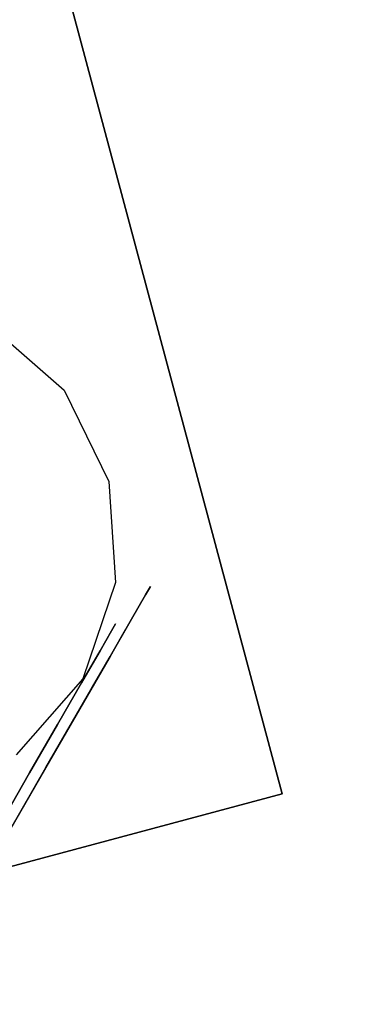
# Model space of a CAD drawing. Extents: x -3 to 375, y 0 to 272.
# Drawn here: x 260 to 262, y 154 to 158 of the extents above; entities that cross this region are included whole.
import ezdxf

# ---------------------------------------------------------------- set-up
doc = ezdxf.new("R2010")
doc.units = 0
doc.header["$LTSCALE"] = 30
doc.header["$MEASUREMENT"] = 0
for name, color, linetype in [('1', 4, 'CONTINUOUS'), ('AFUTL-3-BSPT', 4, 'CONTINUOUS'), ('AFUTL-3-CTBK', 19, 'CONTINUOUS'), ('AFUTL-3-CTPL', 19, 'CONTINUOUS'), ('AFUTL-3-CTPT', 4, 'CONTINUOUS'), ('AFUTL-3-EDPL', 9, 'CONTINUOUS'), ('AFUTL-3-TPLW', 45, 'CONTINUOUS')]:
    doc.layers.add(name, color=color, linetype=linetype)

# ---------------------------------------------------------------- blocks, each defined once
blk = doc.blocks.new('KITBLPLSP30L3NNNNMP-EDGE')
at = {"layer": 'AFUTL-3-BSPT'}
for points in [[(6.2929, -15, 27.875), (6.2929, -15, 27.625), (11.9497, -9.3431, 27.625), (11.9497, -9.3431, 27.875)], [(6.2929, -15, 27.625), (11.9497, -9.3431, 27.625), (17.6066, -15, 27.625), (11.9497, -20.6569, 27.625)], [(11.9497, -20.6569, 27.875), (11.9497, -20.6569, 27.625), (6.2929, -15, 27.625), (6.2929, -15, 27.875)]]:
    blk.add_3dface(points, dxfattribs=at)
for points, invisible_edges in [([(7.3748, -14.5695, 27.625), (7.3748, -14.5695, 2.775), (7.2892, -15, 2.775), (7.2892, -15, 27.625)], 3), ([(7.2892, -15, 27.625), (7.2892, -15, 2.775), (7.3748, -15.4305, 2.775), (7.3748, -15.4305, 27.625)], 6), ([(7.3748, -15.4305, 27.625), (7.3748, -15.4305, 2.775), (7.6187, -15.7955, 2.775), (7.6187, -15.7955, 27.625)], 3), ([(7.6187, -15.7955, 27.625), (7.6187, -15.7955, 2.775), (7.9837, -16.0394, 2.775), (7.9837, -16.0394, 27.625)], 6), ([(7.9837, -16.0394, 27.625), (7.9837, -16.0394, 2.775), (8.4142, -16.125, 2.775), (8.4142, -16.125, 27.625)], 3)]:
    blk.add_3dface(points, dxfattribs=dict(at, invisible_edges=invisible_edges))
at = {"layer": 'AFUTL-3-CTBK'}
for points, invisible_edges in [([(7.2853, -14.5315, 2.1908), (7.2353, -14.5315, 2.1908), (7.2853, -14.2714, 2.225)], 3), ([(7.2353, -14.5315, 0.2492), (7.2853, -14.5315, 0.2492), (7.2353, -14.2714, 0.215)], 3), ([(7.2853, -14.5315, 0.2492), (7.2853, -14.2714, 0.215), (7.2353, -14.2714, 0.215)], 10), ([(7.2353, -14.2714, 2.225), (7.2853, -14.2714, 2.225), (7.2353, -14.5315, 2.1908)], 3), ([(7.2353, -14.5871, 2.3984), (7.9883, -14.5871, 2.3984), (7.2353, -14.2714, 2.44)], 3), ([(7.9883, -14.5871, 0.0416), (7.2353, -14.5871, 0.0416), (7.9883, -14.2714, 0)], 3), ([(7.2353, -14.5871, 0.0416), (7.2353, -14.2714, 0), (7.9883, -14.2714, 0)], 10), ([(7.2353, -14.2714, 0.215), (7.2353, -14.5871, 0.0416), (7.2353, -14.5315, 0.2492)], 3), ([(7.2353, -14.5315, 2.1908), (7.2353, -14.5871, 2.3984), (7.2353, -14.2714, 2.225)], 3), ([(7.2353, -14.5871, 2.3984), (7.2353, -14.2714, 2.44), (7.2353, -14.2714, 2.225)], 10), ([(7.2353, -14.2714, 0), (7.2353, -14.5871, 0.0416), (7.2353, -14.2714, 0.215)], 10), ([(7.2353, -14.5315, 2.1908), (7.2853, -14.5315, 2.1908), (7.2353, -14.7739, 2.0904)], 3), ([(7.2853, -14.5315, 0.2492), (7.2353, -14.5315, 0.2492), (7.2853, -14.7739, 0.3496)], 3), ([(7.2353, -14.7739, 0.3496), (7.2853, -14.7739, 0.3496), (7.2353, -14.5315, 0.2492)], 3), ([(7.2853, -14.5315, 2.1908), (7.2853, -14.7739, 2.0904), (7.2353, -14.7739, 2.0904)], 10), ([(7.2353, -14.5871, 2.3984), (7.2353, -14.5315, 2.1908), (7.2353, -14.8814, 2.2766)], 3), ([(7.2353, -14.7739, 2.0904), (7.2353, -14.8814, 2.2766), (7.2353, -14.5315, 2.1908)], 3), ([(7.2353, -14.5871, 0.0416), (7.2353, -14.8814, 0.1635), (7.2353, -14.5315, 0.2492)], 10), ([(7.2353, -14.5315, 0.2492), (7.2353, -14.8814, 0.1635), (7.2353, -14.7739, 0.3496)], 3), ([(7.9883, -14.5871, 2.3984), (7.2353, -14.5871, 2.3984), (7.9883, -14.8814, 2.2766)], 3), ([(7.2353, -14.5871, 0.0416), (7.9883, -14.5871, 0.0416), (7.2353, -14.8814, 0.1635)], 3), ([(7.9883, -14.8814, 0.1635), (7.2353, -14.8814, 0.1635), (7.9883, -14.5871, 0.0416)], 3), ([(7.2353, -14.5871, 2.3984), (7.2353, -14.8814, 2.2766), (7.9883, -14.8814, 2.2766)], 10), ([(7.2853, -14.982, 1.9306), (7.2353, -14.982, 1.9306), (7.2853, -14.7739, 2.0904)], 3), ([(7.2353, -14.982, 0.5094), (7.2853, -14.982, 0.5094), (7.2353, -14.7739, 0.3496)], 3), ([(7.2853, -14.982, 0.5094), (7.2853, -14.7739, 0.3496), (7.2353, -14.7739, 0.3496)], 10), ([(7.2353, -14.7739, 2.0904), (7.2853, -14.7739, 2.0904), (7.2353, -14.982, 1.9306)], 3), ([(7.2353, -14.7739, 0.3496), (7.2353, -15.134, 0.3573), (7.2353, -14.982, 0.5094)], 3), ([(7.2353, -15.134, 0.3573), (7.2353, -14.7739, 0.3496), (7.2353, -14.8814, 0.1635)], 3), ([(7.2353, -14.982, 1.9306), (7.2353, -15.134, 2.0827), (7.2353, -14.7739, 2.0904)], 3), ([(7.2353, -15.134, 2.0827), (7.2353, -14.8814, 2.2766), (7.2353, -14.7739, 2.0904)], 10), ([(7.2353, -15.134, 2.0827), (7.9883, -15.134, 2.0827), (7.2353, -14.8814, 2.2766)], 3), ([(7.9883, -15.134, 0.3573), (7.2353, -15.134, 0.3573), (7.9883, -14.8814, 0.1635)], 3), ([(7.2353, -15.134, 0.3573), (7.2353, -14.8814, 0.1635), (7.9883, -14.8814, 0.1635)], 10), ([(7.9883, -14.8814, 2.2766), (7.2353, -14.8814, 2.2766), (7.9883, -15.134, 2.0827)], 3), ([(7.2353, -14.982, 1.9306), (7.2853, -14.982, 1.9306), (7.2353, -15.1417, 1.7225)], 3), ([(7.2853, -14.982, 0.5094), (7.2353, -14.982, 0.5094), (7.2853, -15.1417, 0.7175)], 3), ([(7.2353, -15.1417, 0.7175), (7.2853, -15.1417, 0.7175), (7.2353, -14.982, 0.5094)], 3), ([(7.2853, -14.982, 1.9306), (7.2853, -15.1417, 1.7225), (7.2353, -15.1417, 1.7225)], 10), ([(7.2353, -15.134, 2.0827), (7.2353, -14.982, 1.9306), (7.2353, -15.3279, 1.83)], 3), ([(7.2353, -15.1417, 1.7225), (7.2353, -15.3279, 1.83), (7.2353, -14.982, 1.9306)], 3), ([(7.2353, -15.134, 0.3573), (7.2353, -15.3279, 0.61), (7.2353, -14.982, 0.5094)], 10), ([(7.2353, -14.982, 0.5094), (7.2353, -15.3279, 0.61), (7.2353, -15.1417, 0.7175)], 3), ([(7.9883, -15.134, 2.0827), (7.2353, -15.134, 2.0827), (7.9883, -15.3279, 1.83)], 3), ([(7.2353, -15.134, 0.3573), (7.9883, -15.134, 0.3573), (7.2353, -15.3279, 0.61)], 3), ([(7.9883, -15.3279, 0.61), (7.2353, -15.3279, 0.61), (7.9883, -15.134, 0.3573)], 3), ([(7.2353, -15.134, 2.0827), (7.2353, -15.3279, 1.83), (7.9883, -15.3279, 1.83)], 10), ([(7.2853, -15.2421, 1.4801), (7.2353, -15.2421, 1.4801), (7.2853, -15.1417, 1.7225)], 3), ([(7.2353, -15.2421, 0.9599), (7.2853, -15.2421, 0.9599), (7.2353, -15.1417, 0.7175)], 3), ([(7.2853, -15.2421, 0.9599), (7.2853, -15.1417, 0.7175), (7.2353, -15.1417, 0.7175)], 10), ([(7.2353, -15.1417, 1.7225), (7.2853, -15.1417, 1.7225), (7.2353, -15.2421, 1.4801)], 3), ([(7.2353, -15.2421, 0.9599), (7.2353, -15.1417, 0.7175), (7.2353, -15.4498, 0.9042)], 10), ([(7.2353, -15.4498, 0.9042), (7.2353, -15.1417, 0.7175), (7.2353, -15.3279, 0.61)], 3), ([(7.2353, -15.2421, 1.4801), (7.2353, -15.4498, 1.5358), (7.2353, -15.1417, 1.7225)], 3), ([(7.2353, -15.4498, 1.5358), (7.2353, -15.3279, 1.83), (7.2353, -15.1417, 1.7225)], 10), ([(7.2353, -15.2421, 1.4801), (7.2853, -15.2421, 1.4801), (7.2353, -15.2764, 1.22)], 3), ([(7.2853, -15.2421, 0.9599), (7.2353, -15.2421, 0.9599), (7.2853, -15.2764, 1.22)], 3), ([(7.2853, -15.2421, 1.4801), (7.2853, -15.2764, 1.22), (7.2353, -15.2764, 1.22)], 10), ([(7.2353, -15.2764, 1.22), (7.2853, -15.2764, 1.22), (7.2353, -15.2421, 0.9599)], 3), ([(7.2353, -15.2421, 0.9599), (7.2353, -15.4498, 0.9042), (7.2353, -15.2764, 1.22)], 3), ([(7.2353, -15.4498, 1.5358), (7.2353, -15.2421, 1.4801), (7.2353, -15.4914, 1.22)], 3), ([(7.2353, -15.2764, 1.22), (7.2353, -15.4914, 1.22), (7.2353, -15.2421, 1.4801)], 3), ([(7.2353, -15.4498, 0.9042), (7.2353, -15.4914, 1.22), (7.2353, -15.2764, 1.22)], 10), ([(7.2353, -15.4498, 1.5358), (7.9883, -15.4498, 1.5358), (7.2353, -15.3279, 1.83)], 3), ([(7.9883, -15.4498, 0.9042), (7.2353, -15.4498, 0.9042), (7.9883, -15.3279, 0.61)], 3), ([(7.2353, -15.4498, 0.9042), (7.2353, -15.3279, 0.61), (7.9883, -15.3279, 0.61)], 10), ([(7.9883, -15.3279, 1.83), (7.2353, -15.3279, 1.83), (7.9883, -15.4498, 1.5358)], 3), ([(7.9883, -15.4498, 1.5358), (7.2353, -15.4498, 1.5358), (7.9883, -15.4914, 1.22)], 3), ([(7.2353, -15.4498, 0.9042), (7.9883, -15.4498, 0.9042), (7.2353, -15.4914, 1.22)], 3), ([(7.2353, -15.4498, 1.5358), (7.2353, -15.4914, 1.22), (7.9883, -15.4914, 1.22)], 10), ([(7.9883, -15.4914, 1.22), (7.2353, -15.4914, 1.22), (7.9883, -15.4498, 0.9042)], 3)]:
    blk.add_3dface(points, dxfattribs=dict(at, invisible_edges=invisible_edges))
at = {"layer": 'AFUTL-3-CTPL', "invisible_edges": 15}
for points in [[(7.2853, -13.3006, 1.4801), (7.2853, -13.2664, 1.22), (7.2853, -15.2764, 1.22)], [(7.2853, -15.2764, 1.22), (7.2853, -13.2664, 1.22), (7.2853, -15.2421, 0.9599)], [(7.2853, -13.3006, 0.9599), (7.2853, -15.2421, 0.9599), (7.2853, -13.2664, 1.22)], [(7.2853, -15.2421, 1.4801), (7.2853, -13.3006, 1.4801), (7.2853, -15.2764, 1.22)], [(7.2853, -13.3006, 1.4801), (7.2853, -15.2421, 1.4801), (7.2853, -13.401, 1.7225)], [(7.2853, -13.401, 0.7175), (7.2853, -15.1417, 0.7175), (7.2853, -13.3006, 0.9599)], [(7.2853, -15.1417, 0.7175), (7.2853, -15.2421, 0.9599), (7.2853, -13.3006, 0.9599)], [(7.2853, -13.5607, 1.9306), (7.2853, -13.401, 1.7225), (7.2853, -15.1417, 1.7225)], [(7.2853, -15.1417, 1.7225), (7.2853, -13.401, 1.7225), (7.2853, -15.2421, 1.4801)], [(7.2853, -15.1417, 0.7175), (7.2853, -13.401, 0.7175), (7.2853, -14.982, 0.5094)], [(7.2853, -13.5607, 0.5094), (7.2853, -14.982, 0.5094), (7.2853, -13.401, 0.7175)], [(7.2853, -14.982, 1.9306), (7.2853, -13.5607, 1.9306), (7.2853, -15.1417, 1.7225)], [(7.2853, -13.5607, 1.9306), (7.2853, -14.982, 1.9306), (7.2853, -13.7689, 2.0904)], [(7.2853, -13.7689, 0.3496), (7.2853, -14.7739, 0.3496), (7.2853, -13.5607, 0.5094)], [(7.2853, -14.7739, 0.3496), (7.2853, -14.982, 0.5094), (7.2853, -13.5607, 0.5094)], [(7.2853, -14.0113, 2.1908), (7.2853, -13.7689, 2.0904), (7.2853, -14.7739, 2.0904)], [(7.2853, -14.7739, 2.0904), (7.2853, -13.7689, 2.0904), (7.2853, -14.982, 1.9306)], [(7.2853, -14.7739, 0.3496), (7.2853, -13.7689, 0.3496), (7.2853, -14.5315, 0.2492)], [(7.2853, -14.0113, 0.2492), (7.2853, -14.5315, 0.2492), (7.2853, -13.7689, 0.3496)], [(7.2853, -14.5315, 2.1908), (7.2853, -14.0113, 2.1908), (7.2853, -14.7739, 2.0904)], [(7.2853, -14.5315, 2.1908), (7.2853, -14.2714, 2.225), (7.2853, -14.0113, 2.1908)], [(7.2853, -14.2714, 0.215), (7.2853, -14.5315, 0.2492), (7.2853, -14.0113, 0.2492)]]:
    blk.add_3dface(points, dxfattribs=at)
at = {"layer": 'AFUTL-3-CTPT'}
for points, invisible_edges in [([(7.3748, -14.5695, 2.775), (8.8447, -16.0394, 2.775), (8.4142, -16.125, 2.775), (7.2892, -15, 2.775)], 5), ([(7.2892, -15, 2.775), (8.4142, -16.125, 2.775), (7.9837, -16.0394, 2.775), (7.3748, -15.4305, 2.775)], 5), ([(7.3748, -15.4305, 2.775), (7.9837, -16.0394, 2.775), (7.6187, -15.7955, 2.775)], 1)]:
    blk.add_3dface(points, dxfattribs=dict(at, invisible_edges=invisible_edges))
at = {"layer": 'AFUTL-3-EDPL'}
blk.add_3dface([(0, 0, 29), (0, 0, 27.875), (0, -30, 27.875), (0, -30, 29)], dxfattribs=at)
at = {"layer": 'AFUTL-3-TPLW'}
for points, invisible_edges in [([(16.9215, 3.8622, 27.875), (16.9215, -33.8622, 27.875), (21.9695, -36.7767, 27.875), (21.9695, 6.7767, 27.875)], 5), ([(16.9215, 3.8622, 29), (16.9215, -33.8622, 29), (21.9695, -36.7767, 29), (21.9695, 6.7767, 29)], 5), ([(11.4955, 1.7327, 27.875), (11.4955, -31.7327, 27.875), (16.9215, -33.8622, 27.875), (16.9215, 3.8622, 27.875)], 5), ([(11.4955, 1.7327, 29), (11.4955, -31.7327, 29), (16.9215, -33.8622, 29), (16.9215, 3.8622, 29)], 5), ([(5.8126, 0.4356, 27.875), (5.8126, -30.4356, 27.875), (11.4955, -31.7327, 27.875), (11.4955, 1.7327, 27.875)], 5), ([(5.8126, 0.4356, 29), (5.8126, -30.4356, 29), (11.4955, -31.7327, 29), (11.4955, 1.7327, 29)], 5), ([(0, 0, 27.875), (0, -30, 27.875), (5.8126, -30.4356, 27.875), (5.8126, 0.4356, 27.875)], 4), ([(0, 0, 29), (0, -30, 29), (5.8126, -30.4356, 29), (5.8126, 0.4356, 29)], 4)]:
    blk.add_3dface(points, dxfattribs=dict(at, invisible_edges=invisible_edges))

msp = doc.modelspace()

# ---------------------------------------------------------------- block references
at = {"layer": '1', "rotation": 150}
msp.add_blockref('KITBLPLSP30L3NNNNMP-EDGE', (259.5642, 139.0027), dxfattribs=at)

doc.saveas('drawing.dxf')
